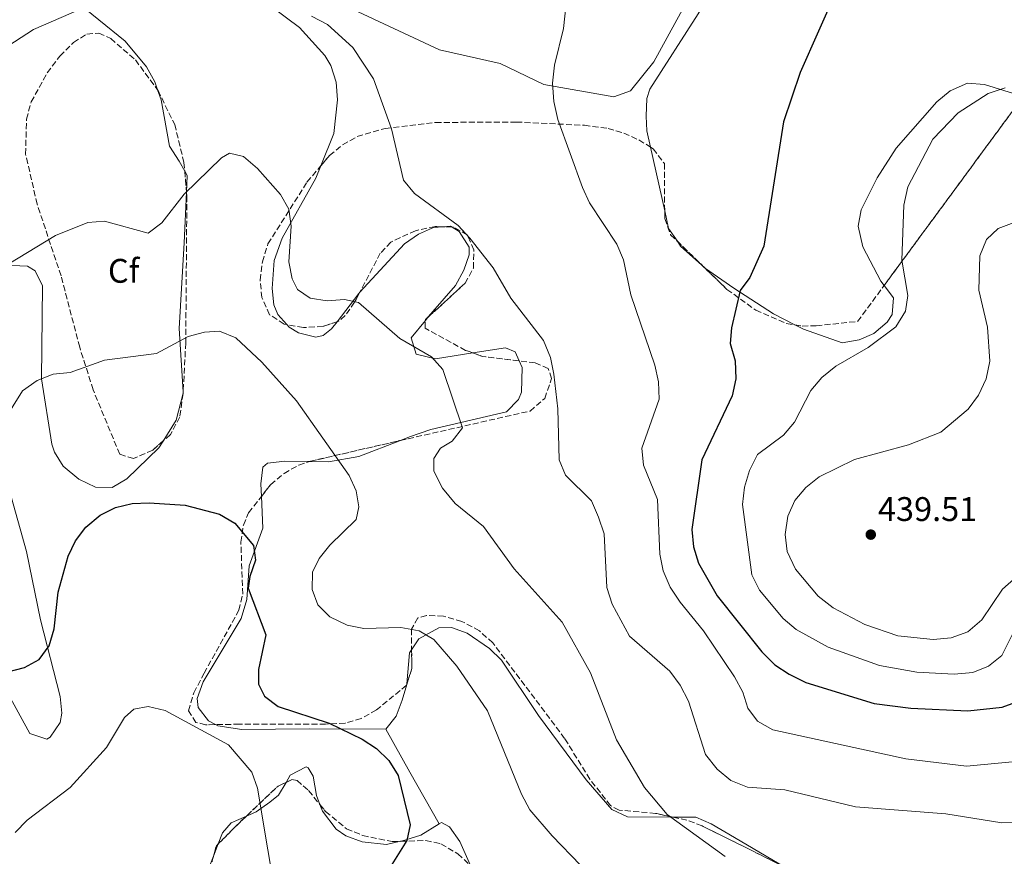
# Model space of a CAD drawing. Units: metres. Extents: x 611635 to 615108, y 4680744 to 4683111.
# Drawn here: x 612959 to 613248, y 4682172 to 4682418 of the extents above; entities that cross this region are included whole.
import ezdxf
from ezdxf.enums import TextEntityAlignment as Align

# ---------------------------------------------------------------- set-up
doc = ezdxf.new("R2010")
doc.units = ezdxf.units.M
doc.header["$MEASUREMENT"] = 0
doc.linetypes.add('DGN Style 3', pattern=[2.435890702152634, 1.739921930109024, -0.6959687720436097])
for name, color, linetype, lineweight in [('Acequia sin especificar', 4, 'Continuous', 0), ('Cota de punto acotado terreno', 7, 'Continuous', 0), ('Curva de nivel directora', 30, 'Continuous', 30), ('Curva de nivel intermedia', 30, 'Continuous', 0), ('Etiqueta de zona arbolada', 92, 'Continuous', 0), ('Línea de cambio de uso (parcela vista)', 92, 'Continuous', 0), ('Punto acotado terreno (símbolo)', 7, 'Continuous', 0), ('Zona arbolada', 92, 'DGN Style 3', 0)]:
    doc.layers.add(name, color=color, linetype=linetype, lineweight=lineweight)
doc.styles.add('Style-Arial', font='arial.ttf')

# ---------------------------------------------------------------- blocks, each defined once
blk = doc.blocks.new('5PATER')
at = {"layer": 'Punto acotado terreno (símbolo)', "linetype": 'Continuous', "lineweight": 0}
h = blk.add_hatch(color=51, dxfattribs=at)
edge = h.paths.add_edge_path()
edge.add_ellipse((0, 0), major_axis=(-0.1095731443231308, -0.1110710700762829), ratio=0.9994222409660317, start_angle=0, end_angle=360)

msp = doc.modelspace()

# ---------------------------------------------------------------- linework, layer by layer
at = {"layer": 'Acequia sin especificar', "color": 4, "linetype": 'Continuous', "lineweight": 0}
msp.add_polyline3d([(613143.1100000005, 4682385.02, 422.1999999999971), (613142.8399999999, 4682389.34, 422.1999999999971), (613143.0700000003, 4682394.51, 422.0500000000029), (613143.9800000006, 4682397.26, 421.8899999999995), (613158.0899999999, 4682419.350000001, 421.7400000000052), (613174.0199999996, 4682446.539999999, 421.5899999999965), (613180.0700000003, 4682457.42, 424.2299999999959), (613193.7699999996, 4682481.699999999, 424.9900000000052), (613216.8799999999, 4682523.619999999, 424.0800000000018), (613248.3099999996, 4682580.51, 424.8699999999953), (613275.2199999997, 4682642.07, 419.9499999999971), (613289.2300000006, 4682674.119999999, 418.5899999999965), (613300.1200000001, 4682696.470000001, 417.1900000000023)], dxfattribs=at)
at = {"layer": 'Curva de nivel directora', "color": 30, "linetype": 'Continuous', "lineweight": 30, "flags": 128}
for points, elevation in [([(613198.8299999998, 4682426.54), (613188.0499999997, 4682402.160000001), (613183.1900000002, 4682387.680000002), (613177.41, 4682351.230000002), (613173.2799999994, 4682342.020000001), (613170.4400000008, 4682338.240000002), (613167.8799999993, 4682327.28), (613167.459999999, 4682322.7), (613168.9500000001, 4682317.61), (613169.1499999989, 4682312.250000001), (613168.1299999995, 4682307.320000002), (613159.1799999999, 4682288.52), (613156.2599999985, 4682268.050000002), (613156.7399999991, 4682263.029999999), (613158.1799999987, 4682258.250000001), (613163.7300000007, 4682248.65), (613176.8099999988, 4682232.140000002), (613180.6100000008, 4682228.410000001), (613184.7799999994, 4682225.640000002), (613189.7100000002, 4682223.200000001), (613209.7499999986, 4682217.07), (613220.54, 4682215.690000001), (613237.1799999988, 4682214.910000001), (613247.3399999999, 4682215.960000001), (613251.3099999996, 4682217.45)], 425), ([(612955.5700000006, 4682226.33), (612960.5399999993, 4682227.560000001), (612964.7999999997, 4682229.960000004), (612967.7700000004, 4682233.980000001), (612969.2199999986, 4682238.890000002), (612970.3399999985, 4682249.67), (612973.3299999991, 4682260.250000001), (612975.4999999994, 4682264.789999999), (612978.4900000001, 4682268.800000001), (612982.719999999, 4682272.280000002), (612987.2099999995, 4682274.520000001), (612992.0499999988, 4682275.75), (612997.089999999, 4682275.949999999), (613007.6300000001, 4682275.260000001), (613017.6599999995, 4682272.550000002), (613022.2199999992, 4682269.940000001), (613027.7099999988, 4682263.390000002), (613028.2199999985, 4682259.090000002), (613026.5699999989, 4682254.300000002), (613026.0999999995, 4682250.840000001), (613031.3299999998, 4682237.140000002), (613029.1199999992, 4682227.020000001), (613029.1500000005, 4682222.74), (613030.8600000005, 4682219.140000002), (613034.8999999994, 4682216.130000001), (613049.8700000006, 4682211.260000001), (613059.5499999991, 4682206.609999999), (613063.8099999992, 4682203.790000001), (613067.419999999, 4682200.330000001), (613070.1100000002, 4682195.880000004), (613073.6500000008, 4682181.45), (613072.7000000008, 4682176.840000001), (613067.2999999983, 4682168.250000001)], 400)]:
    msp.add_lwpolyline(points, dxfattribs=dict(at, elevation=elevation))
at = {"layer": 'Curva de nivel intermedia', "color": 30, "linetype": 'Continuous', "lineweight": 0, "flags": 128}
for points, elevation in [([(613119.6600000019, 4682425.140000001), (613118.6300000015, 4682415.08), (613115.9300000013, 4682404.359999998), (613115.3700000005, 4682399.080000001), (613115.7500000005, 4682393.630000001), (613116.9100000004, 4682388.339999998), (613124.1700000003, 4682368.419999998), (613126.2900000014, 4682363.890000001), (613134.2900000013, 4682351.789999999), (613136.2600000004, 4682347.2), (613138.4000000017, 4682336.92), (613145.4500000014, 4682316.289999999), (613146.5199999998, 4682311.369999997), (613146.7200000011, 4682306.37), (613141.5700000012, 4682291.990000002), (613142.1299999999, 4682287), (613146.1900000012, 4682276.880000001), (613146.8600000018, 4682260.859999999), (613147.8400000008, 4682255.96), (613149.9300000007, 4682251.160000001), (613152.8299999997, 4682246.76), (613159.6900000018, 4682238.38), (613168.7500000009, 4682224.890000001), (613171.2099999996, 4682220.4), (613172.7000000007, 4682215.619999999), (613175.5300000003, 4682211.859999999), (613180.0200000008, 4682209.32), (613219.0600000004, 4682200.82), (613236.8600000015, 4682198.679999999), (613252.3900000014, 4682200.119999998)], 420.0000000000001), ([(612953.9500000001, 4682408.849999999), (612963.1100000021, 4682414.77), (612982.3100000002, 4682423.100000001)], 415), ([(613044.6500000014, 4682418.660000001), (613049.4200000013, 4682416.26), (613056.850000001, 4682409.519999999), (613062.9199999997, 4682400.33), (613068.1600000011, 4682385.63), (613071.6900000004, 4682370.570000002), (613074.870000001, 4682366.710000001), (613087.7200000011, 4682357.33), (613091.1400000011, 4682353.539999999), (613097.9800000007, 4682344.899999999), (613103.1900000009, 4682335.939999999), (613112.7700000008, 4682323.509999999), (613114.7900000014, 4682318.55), (613115.7600000015, 4682313.649999999), (613116.9200000016, 4682303.490000002), (613117.3399999996, 4682288.550000001), (613119.1700000003, 4682284.039999999), (613126.7899999999, 4682276.460000001), (613128.9100000011, 4682271.749999999), (613130.5700000018, 4682266.800000001), (613131.3099999995, 4682251.050000002), (613132.8600000007, 4682246.17), (613137.9900000005, 4682236.789999999), (613149.8100000002, 4682226.55), (613152.8900000001, 4682222.359999998), (613155.2599999994, 4682217.759999998), (613160.2700000008, 4682202.039999999), (613163.6900000006, 4682197.779999998), (613167.7000000004, 4682194.439999999), (613172.6, 4682192.519999999), (613183.5000000009, 4682191.689999999), (613204.3100000004, 4682186.67), (613230.7900000006, 4682184.619999999)], 415), ([(613248.2200000006, 4682397.67), (613243.2300000016, 4682396.01), (613234.3700000015, 4682390.300000001), (613226.9200000016, 4682382.609999999), (613219.6300000004, 4682368.600000001), (613218.4300000002, 4682363.249999999), (613217.8900000014, 4682347.07), (613219.6300000004, 4682336.779999999), (613218.9000000019, 4682332.13), (613216.0800000009, 4682327.57), (613208.0000000007, 4682321.46), (613198.5500000004, 4682315.960000001), (613194.4199999998, 4682312.65), (613191.140000001, 4682308.88), (613186.3799999999, 4682299.619999999), (613183.1400000011, 4682295.810000001), (613175.5200000014, 4682290.130000001), (613173.150000002, 4682285.429999999), (613171.7000000014, 4682280.5), (613171.1300000015, 4682275.390000001), (613173.8800000007, 4682254.789999999), (613176.0700000012, 4682250.300000001), (613183.0700000017, 4682241.920000001), (613186.9000000006, 4682238.699999999), (613196.2999999997, 4682233.59), (613211.3600000002, 4682228.17), (613222.240000001, 4682226.25), (613233.2300000014, 4682225.67), (613238.690000002, 4682226.119999998), (613243.3300000001, 4682228), (613247.1800000012, 4682231.16), (613251.7200000009, 4682240.099999999)], 430), ([(612955.8900000001, 4682346.029999998), (612969.6000000008, 4682354.33), (612979.0800000002, 4682358.140000001), (612983.9700000008, 4682358.559999999), (612996.8000000007, 4682355.039999999), (613000.7900000005, 4682358.099999999), (613007.3399999996, 4682366.449999999), (613018.3099999998, 4682377.119999997), (613020.6100000021, 4682378.460000001), (613024.7899999997, 4682377.48), (613028.870000001, 4682374.039999997), (613035.5900000001, 4682366.42), (613038.0800000001, 4682362.079999999), (613038.7700000008, 4682357.079999999), (613038.0399999998, 4682346.580000001), (613039.0000000009, 4682341.67), (613040.5800000012, 4682338.500000001), (613044.3200000006, 4682335.99), (613049.2500000015, 4682335.179999999), (613054.4000000014, 4682335.600000001), (613058.5300000019, 4682334.67), (613070.5900000008, 4682324.09), (613079.8900000014, 4682318.699999999), (613083.2300000007, 4682314.990000002), (613089.0100000009, 4682297.890000001), (613085.9500000009, 4682294.009999999), (613082.5500000013, 4682291.970000001), (613080.6, 4682288.899999999), (613080.5400000018, 4682285.210000002), (613083.1600000014, 4682280.23), (613086.8800000007, 4682275.739999999), (613095.1900000012, 4682268.98), (613104.160000001, 4682256.539999999), (613118.1799999999, 4682240.899999999), (613126.5400000018, 4682226.06), (613134.1200000013, 4682206.380000001), (613142.4100000015, 4682192.390000002), (613149.0299999999, 4682184.420000001), (613166.0399999997, 4682172.13)], 410.0000000000001), ([(613250.8300000012, 4682358.21), (613246.1500000008, 4682356.38), (613242.74, 4682353.140000001), (613240.7599999995, 4682348.409999999), (613240.5000000002, 4682338.289999999), (613242.9900000002, 4682327.460000001), (613243.6500000019, 4682317.460000001), (613242.6300000004, 4682312.32), (613240.3400000016, 4682307.480000001), (613237.2999999995, 4682303.380000002), (613229.310000001, 4682296.630000001), (613219.8499999995, 4682292.890000001), (613203.9500000007, 4682288.609999999), (613193.6300000009, 4682283.550000001), (613189.7200000014, 4682280.390000001), (613186.4700000016, 4682276.579999999), (613184.3900000005, 4682271.98), (613183.6900000009, 4682266.59), (613184.2200000007, 4682261.609999998), (613186.6400000014, 4682256.480000001), (613193.3200000002, 4682248.49), (613197.7500000002, 4682245.109999998), (613207.0300000008, 4682240.159999999), (613216.6599999998, 4682236.930000001), (613227.04, 4682235.84), (613232.3600000021, 4682236.25), (613237.1900000023, 4682238.069999999), (613241.3600000008, 4682241.579999999), (613247.4200000004, 4682250.529999998), (613251.4800000017, 4682254.189999999)], 435), ([(613123.6200000005, 4682169.59), (613115.3000000011, 4682178.17), (613108.7300000018, 4682185.84), (613106.2599999999, 4682190.399999999), (613096.310000001, 4682214.88), (613087.3600000013, 4682227.939999999), (613080.6, 4682235.83), (613076.2600000014, 4682238.310000001), (613070.9200000016, 4682239.319999998), (613060.0400000007, 4682239.029999998), (613055.1500000001, 4682240.039999999), (613050.0899999996, 4682242.460000002), (613046.5400000003, 4682245.98), (613044.9300000009, 4682250.439999999), (613044.9900000012, 4682255.570000002), (613046.9800000006, 4682259.599999999), (613050.1200000009, 4682263.49), (613057.7499999997, 4682271), (613058.5499999998, 4682274.76), (613057.7899999998, 4682279.390000002), (613055.7600000004, 4682283.96), (613040.2999999997, 4682305.8), (613030.1600000008, 4682317.210000001), (613022.5000000009, 4682324.300000001), (613017.74, 4682326.259999999), (613013.3099999998, 4682326.029999998), (613008.4800000017, 4682324.75), (612999.2400000015, 4682319.699999998), (612983.990000001, 4682317.789999999), (612973.9200000013, 4682314.170000001), (612968.9200000013, 4682313.640000001), (612964.2499999999, 4682311.810000001), (612959.9400000004, 4682308.789999999), (612954.490000001, 4682299.99)], 405.0000000000001), ([(613034.9100000006, 4682155.949999999), (613028.8900000012, 4682192.199999999), (613027.1800000013, 4682196.890000001), (613020.3600000017, 4682204.92), (613001.7600000006, 4682214.929999999), (612996.7900000018, 4682216.109999998), (612992.5300000015, 4682215.34), (612989.8000000002, 4682212.939999999), (612984.5300000019, 4682204.15), (612973.9400000017, 4682192.409999999), (612961.2700000004, 4682182.8), (612957.8100000002, 4682179.199999999)], 395.0000000000001), ([(613230.7900000006, 4682184.619999999), (613247.2400000016, 4682182.009999999), (613257.3899999993, 4682182.220000001)], 415)]:
    msp.add_lwpolyline(points, dxfattribs=dict(at, elevation=elevation))
at = {"layer": 'Línea de cambio de uso (parcela vista)', "color": 92, "linetype": 'Continuous', "lineweight": 0, "extrusion": (0.0007391273076705187, -0.003341168631695811, 0.9999941451243591), "elevation": -14769.24960616383, "flags": 128}
msp.add_lwpolyline([(613142.6304539627, 4682361.809076672), (613143.678265946, 4682357.072550236)], dxfattribs=at)
at = {"layer": 'Línea de cambio de uso (parcela vista)', "color": 92, "linetype": 'Continuous', "lineweight": 0, "extrusion": (0.0007383731459436496, -0.003337934800606841, 0.9999941564811088), "elevation": -14754.5699842949, "flags": 128}
msp.add_lwpolyline([(613143.6789259586, 4682357.118743759), (613147.817173194, 4682338.41123954)], dxfattribs=at)
at = {"layer": 'Línea de cambio de uso (parcela vista)', "color": 92, "linetype": 'Continuous', "lineweight": 0, "extrusion": (0.3001766576763009, -0.08213560950862271, 0.9503408419282694), "elevation": -200189.1125754692, "flags": 128}
msp.add_lwpolyline([(4678135.134006067, 612630.9526677555), (4678139.846967401, 612632.0795559576), (4678140.89612109, 612633.1865219846)], dxfattribs=at)
at = {"layer": 'Línea de cambio de uso (parcela vista)', "color": 92, "linetype": 'Continuous', "lineweight": 0, "extrusion": (-0.1566951264851278, -0.03811045209970874, 0.9869114604545667), "elevation": -274107.6733621634, "flags": 128}
msp.add_lwpolyline([(-4404827.447747253, 1680125.316571745), (-4404822.198856237, 1680125.205572972), (-4404817.881316907, 1680126.845750374)], dxfattribs=at)
at = {"layer": 'Línea de cambio de uso (parcela vista)', "color": 92, "linetype": 'Continuous', "lineweight": 0, "extrusion": (-0.04187900319956857, -0.004535020836820486, 0.9991123974193394), "elevation": -46496.47386382492, "flags": 128}
msp.add_lwpolyline([(-4589138.256568301, 1112647.964810371), (-4589138.179975298, 1112650.248553153), (-4589137.867662935, 1112650.668742833)], dxfattribs=at)
at = {"layer": 'Línea de cambio de uso (parcela vista)', "color": 92, "linetype": 'Continuous', "lineweight": 0, "extrusion": (-0.3464897323329494, -0.1717283151105214, 0.9222007651141604), "elevation": -1016153.904689752, "flags": 128}
msp.add_lwpolyline([(-3923058.217156764, 2424340.584315423), (-3923056.567101182, 2424340.831269577), (-3923047.652282107, 2424344.644448586)], dxfattribs=at)
at = {"layer": 'Línea de cambio de uso (parcela vista)', "color": 92, "linetype": 'Continuous', "lineweight": 0, "extrusion": (-0.582826455586943, 0.3221744670669802, 0.7460006269689513), "elevation": 1151527.883058439, "flags": 128}
msp.add_lwpolyline([(-4394497.960281585, -1289344.676914742), (-4394508.304603873, -1289342.560524516), (-4394508.755252811, -1289342.413665595)], dxfattribs=at)
at = {"layer": 'Línea de cambio de uso (parcela vista)', "color": 92, "linetype": 'Continuous', "lineweight": 0, "extrusion": (-0.0330922421709231, -0.04033357627864632, 0.9986381257155544), "elevation": -208733.3047477842, "flags": 128}
msp.add_lwpolyline([(-2496007.688142856, 4003306.186340642), (-2496007.688142856, 4003304.829284972)], dxfattribs=at)
at = {"layer": 'Línea de cambio de uso (parcela vista)', "color": 92, "linetype": 'Continuous', "lineweight": 0, "extrusion": (0.001606784021208822, -0.1068908082643669, 0.9942694671736128), "elevation": -499109.5645806221, "flags": 128}
msp.add_lwpolyline([(683308.2467849468, 4645818.290497263), (683312.2309666104, 4645824.428778798), (683314.358282902, 4645832.349986972)], dxfattribs=at)
at = {"layer": 'Línea de cambio de uso (parcela vista)', "color": 92, "linetype": 'Continuous', "lineweight": 0, "extrusion": (-0.02358456338856777, -0.1006585737205026, 0.9946414529398646), "elevation": -485370.6453783652, "flags": 128}
msp.add_lwpolyline([(-471305.8614149501, 4673550.386534609), (-471305.8590223929, 4673550.514213173), (-471305.9215781877, 4673550.723141731)], dxfattribs=at)
at = {"layer": 'Línea de cambio de uso (parcela vista)', "color": 92, "linetype": 'Continuous', "lineweight": 0, "extrusion": (-0.863140165597415, -0.4834509807381336, 0.1458225077133284), "elevation": -2792722.680314206, "flags": 128}
msp.add_lwpolyline([(-3785479.34736873, 412047.0307808963), (-3785464.87145192, 412046.6062429114), (-3785447.417470745, 412047.5563993538)], dxfattribs=at)
at = {"layer": 'Línea de cambio de uso (parcela vista)', "color": 92, "linetype": 'Continuous', "lineweight": 0, "extrusion": (-0.1639860562112282, 0.001391242066010844, 0.9864616757957714), "elevation": -93630.54182237056, "flags": 128}
msp.add_lwpolyline([(-4687216.917220434, 565697.5043160866), (-4687216.917220433, 565711.0427848707)], dxfattribs=at)
at = {"layer": 'Línea de cambio de uso (parcela vista)', "color": 92, "linetype": 'Continuous', "lineweight": 0, "extrusion": (-0.03462927179334684, -0.08816885868502915, 0.9955034233458175), "elevation": -433659.7823054136, "flags": 128}
msp.add_lwpolyline([(-1141099.459228363, 4561617.728300866), (-1141099.459228363, 4561621.649100601)], dxfattribs=at)
at = {"layer": 'Línea de cambio de uso (parcela vista)', "color": 92, "linetype": 'Continuous', "lineweight": 0}
for points in [[(613169.7100000001, 4682450.41, 423.9100000000035), (613145.1399999997, 4682405.289999999, 421.8999999999942), (613138.29, 4682396.800000001, 421.6100000000006), (613133.4299999997, 4682395.02, 421.1900000000023), (613112.8799999999, 4682398.699999999, 419.6300000000047), (613100, 4682404.84, 418.6900000000023), (613082.25, 4682408.810000001, 417.8600000000006), (613056.8700000001, 4682420.67, 416.6000000000058), (613047.1500000004, 4682423.02, 416.6100000000006), (613022.5199999996, 4682427.130000001, 416.3999999999942), (612979.5199999996, 4682446.75, 417.0200000000041), (612974.79, 4682448.25, 417.1699999999983), (612959.8499999996, 4682450.34, 417.6999999999971), (612946.3700000001, 4682454.67, 418.2200000000012), (612928.0099999999, 4682462.58, 418.9700000000012), (612891.8099999996, 4682481.66, 419.2100000000065), (612878.9800000006, 4682489.480000001, 419.5), (612867.0099999999, 4682498.58, 419.8000000000029), (612822.7000000002, 4682541.24, 421.1900000000023), (612808.7999999998, 4682551.92, 421.1900000000023), (612806.5599999996, 4682555.26, 421.1900000000023), (612806.6399999997, 4682556.680000001, 421.1900000000023), (612814.0700000003, 4682557.970000001, 421.0299999999989)], [(612999.5566999996, 4682397.076199999, 411.6717000000062), (612998.7000000002, 4682399.439999999, 411.7299999999959), (612996.29, 4682403.850000001, 412.25), (612990.0599999996, 4682411.369999999, 413.6100000000006), (612974.6299999999, 4682424, 415.2899999999936), (612963.2300000006, 4682435.65, 415.6900000000023), (612960.6699999999, 4682440.939999999, 415.8000000000029), (612961.6200000001, 4682444.480000001, 415.8000000000029), (612964.0999999996, 4682445.84, 417.2200000000012), (612970.4699999997, 4682445.560000001, 416.4900000000052), (612975.3399999999, 4682444.66, 416), (612980.0899999999, 4682442.960000001, 415.6900000000023), (612993.6100000005, 4682437.380000001, 415.2400000000052), (613013.1100000005, 4682427.76, 414.820000000007), (613033.1500000004, 4682421.310000001, 414.820000000007), (613041.1600000003, 4682415.359999999, 414.7400000000052), (613048.6200000001, 4682407.189999999, 414.0500000000029), (613050.3300000001, 4682404.230000001, 413.8800000000047), (613051.9400000004, 4682399.33, 413.7799999999988), (613052.2800000003, 4682394.180000001, 413.679999999993), (613051.2800000003, 4682384.289999999, 413.3999999999942), (613047.4563999996, 4682374.814099999, 412.6843999999983)], [(613212.6868000003, 4682339.694399999, 428.3671999999933), (613211.7000000002, 4682340.99, 428.1499999999942), (613206.3899999997, 4682351, 427.6000000000058), (613205.0999999996, 4682357.130000001, 427.5200000000041), (613205.9699999997, 4682361.859999999, 427.5200000000041), (613210.6299999999, 4682371.310000001, 427.5200000000041), (613216.2300000006, 4682379.99, 427.5200000000041), (613228.1299999999, 4682393.600000001, 427.5399999999936), (613232.0700000003, 4682396.76, 427.6600000000035), (613237.1500000004, 4682399.01, 428), (613242.0999999996, 4682398.619999999, 428.7799999999989), (613253.5023999996, 4682395.1403, 429.8463000000047)], [(613007.5121999999, 4682373.219599999, 410.2945000000037), (613005.8300000001, 4682376.16, 411.0800000000018), (613003.0499999998, 4682380.52, 411.1000000000058), (613000.6100000005, 4682394.17, 411.6000000000058), (612999.5566999996, 4682397.076199999, 411.6717000000062)], [(613047.4563999996, 4682374.814099999, 412.6843999999983), (613045.9900000002, 4682371.180000001, 412.4100000000035), (613036.1200000001, 4682353.58, 409), (613033.7800000003, 4682347.029999999, 408.3300000000018), (613033.1399999997, 4682338.84, 407.7299999999959), (613033.6600000003, 4682333.980000001, 407.0800000000018), (613034.7999999998, 4682331.199999999, 406.7899999999936), (613037.4699999997, 4682328.220100001, 406.7740999999951)], [(613007.0565, 4682308.456599999, 403.511599999998), (613005.9000000004, 4682327.02, 405.3600000000006), (613007.3899999997, 4682352.24, 408.5200000000041), (613008.0390999997, 4682367.101500001, 409.5993000000017)], [(613058.8838999998, 4682337.681399999, 409.0777999999991), (613071.9500000002, 4682351.890000001, 413.1499999999942), (613076.0999999996, 4682354.77, 413.4499999999971), (613080.5300000003, 4682356.699999999, 413.679999999993), (613083.2232999997, 4682356.9005, 413.7937999999995)], [(613085.9510000005, 4682356.8047, 413.9076999999961), (613088.0499999998, 4682355.57, 413.9900000000052), (613090.9400000004, 4682350.949999999, 413.929999999993), (613090.9299999997, 4682348.67, 413.7799999999988), (613089.3799999999, 4682344.15, 413.3000000000029), (613086.9500000002, 4682339.689999999, 412.6300000000047), (613080.25, 4682332.01, 410.6499999999942), (613078.9665999999, 4682330.446000001, 410.5442000000039)], [(612936.2191000005, 4682316.018300001, 408.5737999999984), (612935.7599999999, 4682317.33, 408.6000000000058), (612936.2800000003, 4682322.49, 408.8500000000058), (612935.7699999996, 4682326.890000001, 409.2200000000012), (612931.1399999997, 4682330.279999999, 410.3699999999953), (612924.2400000002, 4682336.560000001, 411.3099999999977), (612920.8600000005, 4682341.09, 412.3500000000058), (612922.9699999997, 4682345.380000001, 412.6399999999995), (612924.2800000003, 4682346.51, 412.5599999999977), (612929.3499999996, 4682346.930000001, 412.0500000000029), (612937.6299999999, 4682341.949999999, 410.7899999999936), (612942.54, 4682340.41, 410.3800000000047), (612944.3300000001, 4682340.460000001, 410.2700000000041), (612949.6799999997, 4682344.210000001, 410.0599999999977), (612954.5300000003, 4682345.640000001, 410.2599999999948), (612961.3499999996, 4682345.359999999, 409.8999999999942), (612963.6100000005, 4682344, 409.6399999999995), (612965.8099999996, 4682339.550000001, 409.0200000000041), (612965.4900000002, 4682312.310000001, 404.8099999999977), (612968.4900000002, 4682293.109999999, 402.3600000000006)], [(613160.0696, 4682344.834000001, 423.9345999999932), (613160.2400000002, 4682344.680000001, 423.9700000000012), (613168.5800000001, 4682338.890000001, 425.4400000000023), (613180.2300000006, 4682331.4, 426.820000000007), (613186.4852999998, 4682328.147800001, 427.4676000000036)], [(613186.4852999998, 4682328.147800001, 427.4676000000036), (613189.0199999996, 4682326.83, 427.7299999999959), (613200.3300000001, 4682322.880000001, 428.429999999993), (613205.3700000001, 4682323.74, 428.570000000007), (613209.6200000001, 4682325.640000001, 428.7700000000041), (613213.5599999996, 4682328.960000001, 428.9799999999959), (613215.0300000003, 4682331.16, 429.0500000000029), (613215.4699999997, 4682336.039999999, 428.9799999999959), (613212.6868000003, 4682339.694399999, 428.3671999999933)], [(613037.4699999997, 4682328.220100001, 406.7740999999951), (613038.1600000003, 4682327.449999999, 406.7700000000041), (613040.9299999997, 4682325.76, 406.8899999999995), (613045.9900000002, 4682324.51, 407.1999999999971), (613048.0700000003, 4682325.050000001, 407.3099999999977), (613050.5499999998, 4682326.930000001, 407.2100000000065), (613052.1837999999, 4682329.050600001, 407.5706000000064)], [(613078.1069999998, 4682329.3983, 410.4734000000026), (613073.9400000004, 4682324.32, 410.1300000000047), (613075.3600000005, 4682319.539999999, 409.2100000000065), (613081.0800000001, 4682318.189999999, 409.5500000000029), (613092.0236999998, 4682319.878599999, 411.1690999999992)], [(613092.0236999998, 4682319.878599999, 411.1690999999992), (613101.5599999996, 4682321.350000001, 412.5800000000018), (613104.4299999997, 4682320.199999999, 412.7400000000052), (613105.5787000004, 4682317.5801, 412.7004000000015)], [(613105.5787000004, 4682317.5801, 412.7004000000015), (613106.4600000001, 4682315.57, 412.6699999999983), (613106.25, 4682308.369999999, 412.5599999999977), (613105.4100000003, 4682306.210000001, 412.5299999999988), (613101.8799999999, 4682302.600000001, 412.0800000000018), (613079.6799999997, 4682297.41, 408.7700000000041), (613073.4600000001, 4682295.25, 407.3099999999977), (613070.7632999998, 4682294.2061, 407.0200000000041)], [(612968.4900000002, 4682293.109999999, 402.3600000000006), (612969.2599999999, 4682290.77, 402.1300000000047), (612971.8700000001, 4682286.630000001, 401.5899999999965), (612976.4800000006, 4682282.880000001, 400.9799999999959), (612981.3600000005, 4682280.460000001, 400.7700000000041), (612986.2100000001, 4682280.41, 400.8699999999953), (612990.5499999998, 4682282.970000001, 401.0500000000029), (612999.8700000001, 4682292.039999999, 401.7599999999948), (613001.1380000003, 4682294.047700001, 401.973800000007)], [(613070.7632999998, 4682294.2061, 407.0200000000041), (613058.5800000001, 4682289.49, 405.7100000000065), (613049.6399999997, 4682287.930000001, 404.2799999999988), (613044.0679000001, 4682288, 404.0525999999954)], [(613044.0679000001, 4682288, 404.0525999999954), (613036.9000000004, 4682288.09, 403.7599999999948), (613031.79, 4682287.560000001, 403.1499999999942), (613030.4500000002, 4682286.380000001, 402.929999999993), (613029.8099999996, 4682281.439999999, 402.2299999999959), (613029.9924999997, 4682277.792300001, 401.8986000000005)], [(612955.79, 4682219.65, 398.6900000000023), (612962.0700000003, 4682208.220000001, 397.9600000000065), (612967.0300000003, 4682206.539999999, 397.1600000000035), (612968, 4682207.16, 397.0200000000041), (612970.9800000006, 4682211.460000001, 396.7200000000012), (612971.4900000002, 4682214.180000001, 396.8099999999977), (612970.9800000006, 4682219.119999999, 397.3399999999965), (612965.2100000001, 4682241.59, 401.570000000007), (612961.0899999999, 4682261.67, 402.5399999999936), (612956.0300000003, 4682279.789999999, 404.1100000000006)], [(613029.9924999997, 4682277.792300001, 401.8986000000005), (613030.4600000001, 4682268.449999999, 401.0500000000029), (613026.4000000004, 4682257.470000001, 400.4199999999983), (613025.6900000004, 4682247.5, 400.0399999999936), (613024.1100000005, 4682241.949999999, 399.7700000000041), (613012.9600000001, 4682223.4, 395.8300000000018), (613011.1799999997, 4682218.52, 395.3600000000006), (613011.4400000004, 4682215.890000001, 395.3099999999977), (613014.5, 4682211.91, 395.3399999999965), (613016.4968999998, 4682210.829600001, 395.3996000000043)], [(613074.0630000001, 4682232.794299999, 403.4927000000025), (613076.1399999997, 4682236, 404.0099999999948), (613082.0800000001, 4682239.210000001, 404.7400000000052), (613085.7599999999, 4682239.34, 405.1199999999953), (613090.3700000001, 4682237.710000001, 405.5299999999988), (613096.9299999997, 4682233.180000001, 405.7400000000052), (613100.4299999997, 4682229.74, 405.8300000000018), (613111.3300000001, 4682213.529999999, 406.1600000000035), (613125.2400000002, 4682194.59, 407.3099999999977), (613132.8300000001, 4682185.9, 406.2700000000041), (613137.4000000004, 4682183.800000001, 406.8999999999942)], [(613072.6503999997, 4682222.642899999, 402.4955999999947), (613072.6900000004, 4682222.779999999, 402.5099999999948), (613073.4900000002, 4682231.91, 403.3500000000058), (613074.0630000001, 4682232.794299999, 403.4927000000025)], [(613066.5199999996, 4682209.51, 400.738400000002), (613066.54, 4682209.51, 400.7400000000052), (613069.4900000002, 4682213.359999999, 401.4700000000012), (613071.3200000003, 4682218.029999999, 402.0099999999948), (613072.6503999997, 4682222.642899999, 402.4955999999947)], [(613016.4968999998, 4682210.829600001, 395.3996000000043), (613017.1799999997, 4682210.460000001, 395.4199999999983), (613024.2999999998, 4682209.359999999, 395.8300000000018), (613044.0599999996, 4682209.609999999, 398.929999999993), (613066.5199999996, 4682209.51, 400.738400000002)], [(613037.2202000003, 4682193.8925, 395.8886000000057), (613038.4600000001, 4682195.99, 396.0399999999936), (613043.1600000003, 4682198.449999999, 396.5899999999965), (613043.7300000006, 4682198.15, 396.6699999999983), (613045.2199999997, 4682195.699999999, 396.9799999999959), (613046.1699999999, 4682190.08, 397.7100000000065), (613047.1847000001, 4682187.352600001, 397.8037999999942)], [(613025.6087999997, 4682184.013499999, 393.7592000000004), (613028.4299999997, 4682185.27, 394.1600000000035), (613032.4900000002, 4682188.060000001, 395.0800000000018), (613035.0199999996, 4682190.17, 395.6199999999953), (613037.2202000003, 4682193.8925, 395.8886000000057)], [(613047.1847000001, 4682187.352600001, 397.8037999999942), (613047.9000000004, 4682185.430000001, 397.8699999999953), (613051.9000000004, 4682180.109999999, 398.1499999999942), (613054.8099999996, 4682178.15, 398.3399999999965), (613059.54, 4682176.430000001, 398.75), (613066.6500000004, 4682175.640000001, 399.070000000007), (613070.8366, 4682176.585100001, 399.8543999999966)], [(613017.3427999998, 4682175.822799999, 392.4248999999982), (613018.6299999999, 4682179.100000001, 392.7599999999948), (613021.1100000005, 4682182.01, 393.1199999999953), (613025.6087999997, 4682184.013499999, 393.7592000000004)], [(613070.8366, 4682176.585100001, 399.8543999999966), (613071.0800000001, 4682176.640000001, 399.8999999999942), (613076.7300000006, 4682178.390000001, 400.4199999999983), (613082.1902000001, 4682181.6897, 401.2559999999939)], [(613082.1902000001, 4682181.6897, 401.2559999999939), (613082.8700000001, 4682182.100000001, 401.3600000000006), (613085.2000000002, 4682180.800000001, 401.7799999999988), (613088.2300000006, 4682176.58, 401.8800000000047), (613091.3301999997, 4682169.464600001, 402.0690000000032)], [(613150.7547000004, 4682183.686699999, 409.1202000000048), (613157.4299999997, 4682183.630000001, 410.2299999999959), (613161.9600000001, 4682181.699999999, 410.8300000000018), (613168.7999999998, 4682177.67, 411.1000000000058), (613183.5483999997, 4682169.041999999, 409.6441999999952)], [(613020.1070999998, 4682130.8389, 390.068299999999), (613018.3099999996, 4682135.92, 390.4100000000035), (613009.6100000005, 4682152.27, 390.3099999999977), (613009.1799999997, 4682155.039999999, 390.3000000000029), (613015.9159000004, 4682172.1898, 392.0534999999945)]]:
    msp.add_polyline3d(points, dxfattribs=at)
at = {"layer": 'Zona arbolada', "color": 92, "linetype": 'DGN Style 3', "lineweight": 0, "extrusion": (-0.005652597695211296, -0.007678764162681787, 0.9999545413268696), "elevation": -38990.61132085788, "flags": 128}
msp.add_lwpolyline([(613205.3215185174, 4682178.33534764), (613246.1401774457, 4682233.782882353)], dxfattribs=at)
at = {"layer": 'Zona arbolada', "color": 92, "linetype": 'DGN Style 3', "lineweight": 0, "extrusion": (0.01309660069793244, -0.1520711951500081, 0.9882827685717318), "elevation": -703622.6169582359, "flags": 128}
msp.add_lwpolyline([(1012512.633382373, 4558522.866477898), (1012512.633382373, 4558516.652925471)], dxfattribs=at)
at = {"layer": 'Zona arbolada', "color": 92, "linetype": 'DGN Style 3', "lineweight": 0, "extrusion": (-0.09921218689121201, 0.003484447492817795, 0.9950601994843996), "elevation": -44096.43723313797, "flags": 128}
msp.add_lwpolyline([(-4700990.663517901, 446186.1589680729), (-4700990.663517901, 446183.4160367534)], dxfattribs=at)
at = {"layer": 'Zona arbolada', "color": 92, "linetype": 'DGN Style 3', "lineweight": 0, "extrusion": (-0.01712084595837724, 0.01660358635366506, 0.9997155583233993), "elevation": 67670.67083194527, "flags": 128}
msp.add_lwpolyline([(-3788174.14742151, -2818783.268186599), (-3788174.147421511, -2818772.056248917)], dxfattribs=at)
at = {"layer": 'Zona arbolada', "color": 92, "linetype": 'DGN Style 3', "lineweight": 0, "extrusion": (0.1424457675096341, -0.1554053951390748, 0.9775266576826738), "elevation": -639926.5983197641, "flags": 128}
msp.add_lwpolyline([(3615800.878721363, 2969267.836187146), (3615801.071892603, 2969268.032096442), (3615802.220329611, 2969268.032096443)], dxfattribs=at)
at = {"layer": 'Zona arbolada', "color": 92, "linetype": 'DGN Style 3', "lineweight": 0, "extrusion": (-0.1901088394881756, -0.317562753175171, 0.9289846753010863), "elevation": -1603104.04979222, "flags": 128}
msp.add_lwpolyline([(-1878995.651496566, 4024851.461630158), (-1879005.519309121, 4024846.720982286), (-1879008.462345752, 4024846.089832541)], dxfattribs=at)
at = {"layer": 'Zona arbolada', "color": 92, "linetype": 'DGN Style 3', "lineweight": 0, "extrusion": (-0.005582711006714222, -0.1065419646778342, 0.9942925339659364), "elevation": -501887.8662823031, "flags": 128}
msp.add_lwpolyline([(367154.2609172714, 4681142.660892967), (367154.2609172714, 4681142.318774304)], dxfattribs=at)
at = {"layer": 'Zona arbolada', "color": 92, "linetype": 'DGN Style 3', "lineweight": 0, "extrusion": (-0.3023910788286917, 0.7317717572991858, 0.6107943440013845), "elevation": 3241233.958917387, "flags": 128}
msp.add_lwpolyline([(-2354781.118691745, -2499810.475644587), (-2354781.499173634, -2499810.430809425), (-2354808.160746357, -2499803.174459636)], dxfattribs=at)
at = {"layer": 'Zona arbolada', "color": 92, "linetype": 'DGN Style 3', "lineweight": 0, "extrusion": (0.02399644750231507, -0.1327960210463252, 0.9908528585524354), "elevation": -606670.8802673867, "flags": 128}
msp.add_lwpolyline([(1435905.769111795, 4457498.062197214), (1435904.852703771, 4457492.563730171), (1435902.573885929, 4457488.233872633)], dxfattribs=at)
at = {"layer": 'Zona arbolada', "color": 92, "linetype": 'DGN Style 3', "lineweight": 0, "extrusion": (-0.03391289045263403, -0.0385565894024192, 0.9986807824699548), "elevation": -200923.2530586818, "flags": 128}
msp.add_lwpolyline([(-2632005.676767984, 3915459.571213509), (-2632004.532328476, 3915472.309594205), (-2632003.482546614, 3915474.6777139)], dxfattribs=at)
at = {"layer": 'Zona arbolada', "color": 92, "linetype": 'DGN Style 3', "lineweight": 0, "extrusion": (0.6671077153553032, -0.7173459501918557, 0.2009529394081402), "elevation": -2949712.092456431, "flags": 128}
msp.add_lwpolyline([(3637462.090476397, 605498.9392034581), (3637471.654447686, 605500.6662333193), (3637473.721397552, 605500.7743385695)], dxfattribs=at)
at = {"layer": 'Zona arbolada', "color": 92, "linetype": 'DGN Style 3', "lineweight": 0, "extrusion": (-0.1238446663394361, -0.1223381760046379, 0.9847313691109532), "elevation": -648339.8056341206, "flags": 128}
msp.add_lwpolyline([(-2900186.3249356, 3669754.741110112), (-2900187.901964861, 3669757.570830295), (-2900187.906748776, 3669758.364714439)], dxfattribs=at)
at = {"layer": 'Zona arbolada', "color": 92, "linetype": 'DGN Style 3', "lineweight": 0}
msp.add_polyline3d([(612998.1100000005, 4682291.380000001, 397.8099999999977), (612992.4800000006, 4682288.930000001, 397.8999999999942), (612988.4500000002, 4682290.17, 398.2200000000012), (612980.6399999997, 4682309.100000001, 400.8899999999995), (612976.7000000002, 4682321.560000001, 403.5), (612971.2400000002, 4682342.51, 408.7200000000012), (612966.6200000001, 4682356.300000001, 413.1300000000047), (612964.1900000004, 4682363.539999999, 414.4600000000065), (612960.8399999999, 4682378.25, 414.5399999999936), (612961.0800000001, 4682388.49, 414.1900000000023), (612962.4699999997, 4682393.550000001, 414.0200000000041), (612967.1500000004, 4682402.07, 413.8399999999965), (612970.8700000001, 4682406.960000001, 413.75), (612974.8700000001, 4682410.99, 413.6499999999942), (612978.8399999999, 4682413.460000001, 413.5399999999936), (612982.3099999996, 4682413.74, 413.4100000000035), (612985.7999999998, 4682412.130000001, 413.1999999999971), (612993.04, 4682405.859999999, 412.3999999999942), (612999.6799999997, 4682396.91, 411.25), (613004.5599999996, 4682386.92, 409.929999999993), (613007.29, 4682375.800000001, 408.3399999999965), (613008.1399999997, 4682365.930000001, 406.8099999999977), (613007.8099999996, 4682322.859999999, 400.5399999999936), (613007.0300000003, 4682307.949999999, 398.9400000000023), (613006.0800000001, 4682301.15, 398.2799999999988), (613003.3200000003, 4682295.970000001, 397.929999999993)], close=True, dxfattribs=at)
for points in [[(613001.1380000003, 4682294.047700001, 397.879700000005), (612998.1100000005, 4682291.380000001, 397.8099999999977), (612992.4800000006, 4682288.930000001, 397.8999999999942), (612988.4500000002, 4682290.17, 398.2200000000012), (612980.6399999997, 4682309.100000001, 400.8899999999995), (612976.7000000002, 4682321.560000001, 403.5), (612971.2400000002, 4682342.51, 408.7200000000012), (612966.6200000001, 4682356.300000001, 413.1300000000047), (612964.1900000004, 4682363.539999999, 414.4600000000065), (612960.8399999999, 4682378.25, 414.5399999999936), (612961.0800000001, 4682388.49, 414.1900000000023), (612962.4699999997, 4682393.550000001, 414.0200000000041), (612967.1500000004, 4682402.07, 413.8399999999965), (612970.8700000001, 4682406.960000001, 413.75), (612974.8700000001, 4682410.99, 413.6499999999942), (612978.8399999999, 4682413.460000001, 413.5399999999936), (612982.3099999996, 4682413.74, 413.4100000000035), (612985.7999999998, 4682412.130000001, 413.1999999999971), (612993.04, 4682405.859999999, 412.3999999999942), (612999.5566999996, 4682397.076199999, 411.2713999999978)], [(613187.3499999996, 4682167.15, 406.8699999999953), (613159.2800000003, 4682181.119999999, 411.5599999999977), (613154.79, 4682182.810000001, 410.8600000000006), (613145.6299999999, 4682184.800000001, 406.4799999999959), (613134.9400000004, 4682185.730000001, 404.4499999999971), (613132.4500000002, 4682187.07, 404.2599999999948), (613126.3399999999, 4682194.800000001, 404.4499999999971), (613118.9600000001, 4682206.779999999, 404.7799999999988), (613097.8799999999, 4682234.789999999, 404.2599999999948), (613093.9400000004, 4682238.380000001, 404.2400000000052), (613088.8300000001, 4682241.08, 404.2599999999948), (613083.3899999997, 4682242.65, 404.2899999999936), (613078.4199999999, 4682242.84, 404.2899999999936), (613075.8899999997, 4682242.130000001, 404.2599999999948), (613073.9900000002, 4682238.810000001, 403.8999999999942), (613074.1299999999, 4682227.27, 402.3500000000058), (613072.5599999996, 4682222.359999999, 401.7299999999959), (613063.7300000006, 4682215.140000001, 401.4199999999983), (613059.3099999996, 4682212.619999999, 401.3800000000047), (613054.5800000001, 4682211.279999999, 401.179999999993), (613048.8499999996, 4682210.99, 400.7200000000012), (613023.5300000003, 4682210.949999999, 398), (613013.5999999996, 4682210.779999999, 396.1900000000023), (613010.8099999996, 4682211.5, 395.9100000000035), (613008.6600000003, 4682214.869999999, 396.2400000000052), (613010.2000000002, 4682220.189999999, 397.1900000000023), (613013.2000000002, 4682225.9, 398.1699999999983), (613023.4000000004, 4682244.42, 399.5599999999977), (613024.5199999996, 4682249.109999999, 400.0099999999948), (613023.9800000006, 4682264.390000001, 401.3699999999953), (613024.7000000002, 4682269.380000001, 401.8300000000018), (613026.2400000002, 4682272.980000001, 402.1699999999983), (613032.7199999997, 4682281.289999999, 403.0500000000029), (613036.6399999997, 4682284.550000001, 403.4900000000052), (613040.9600000001, 4682286.970000001, 403.9199999999983), (613044.4299999997, 4682288.119999999, 404.2599999999948), (613073.0300000003, 4682294.730000001, 410.5), (613108.8099999996, 4682302.84, 412.0800000000018), (613113.1100000005, 4682306.560000001, 412.2799999999988), (613115.1299999999, 4682312.41, 412.4700000000012), (613114.1399999997, 4682315.350000001, 412.6100000000006), (613110.3200000003, 4682317.01, 412.4100000000035), (613094.8499999996, 4682318.869999999, 409.8800000000047), (613089.8899999997, 4682320.640000001, 409.4700000000012), (613078, 4682327.17, 411.179999999993), (613078.1200000001, 4682329.67, 411.5599999999977), (613089.7400000002, 4682340.32, 411.5599999999977), (613092.1900000004, 4682344.77, 412.8500000000058), (613092.3399999999, 4682350.140000001, 415.179999999993), (613090.4000000004, 4682354.58, 416.2599999999948), (613086.3700000001, 4682356.789999999, 415.8300000000018), (613080.9600000001, 4682356.980000001, 415.2899999999936), (613075.1799999997, 4682355.76, 414.679999999993), (613067.9500000002, 4682352.430000001, 413.6499999999942), (613064.8700000001, 4682349.16, 412.8999999999942), (613057.3499999996, 4682334.74, 410.4799999999959), (613054.5999999996, 4682330.84, 409.820000000007), (613052.5999999996, 4682329.189999999, 409.4799999999959), (613048.1200000001, 4682327.689999999, 409.1499999999942), (613042.3399999999, 4682327.33, 409.0800000000018), (613036.6500000004, 4682328.369999999, 409.1999999999971), (613032.4199999999, 4682331.109999999, 409.429999999993), (613030.1299999999, 4682336.130000001, 409.75), (613029.6299999999, 4682341.26, 410.0299999999988), (613030.29, 4682346.65, 410.3300000000018), (613031.9299999997, 4682351.9, 410.6499999999942), (613043.3700000001, 4682370.02, 412.1900000000023), (613050.0099999999, 4682377.810000001, 413.0099999999948), (613053.8300000001, 4682380.960000001, 413.4400000000023), (613058.1100000005, 4682383.4, 413.8699999999953), (613066.3099999996, 4682385.779999999, 414.6600000000035), (613081.1200000001, 4682387.52, 416.5099999999948), (613104.7599999999, 4682387.640000001, 419.1999999999971), (613124.7400000002, 4682386.689999999, 419.2400000000052), (613131.6799999997, 4682385.74, 420.3500000000058), (613136.3200000003, 4682384.359999999, 421.9400000000023), (613140.75, 4682382.380000001, 423.5500000000029), (613144.9600000001, 4682379.789999999, 424.5399999999936), (613148.2100000001, 4682375.49, 424.75), (613148.3099999996, 4682359.32, 424.5099999999948), (613150.0199999996, 4682354.58, 424.5599999999977), (613166.5700000003, 4682338.529999999, 425.1100000000006), (613175.0300000003, 4682332.42, 425.5), (613183.9800000006, 4682328.560000001, 426.3399999999965), (613188.6600000003, 4682327.789999999, 427), (613192.7699999996, 4682327.859999999, 427.7299999999959), (613204.9100000003, 4682329.130000001, 430.1100000000006), (613263.9699999997, 4682409.359999999, 431.0599999999977)], [(612999.5566999996, 4682397.076199999, 411.2713999999978), (612999.6799999997, 4682396.91, 411.25), (613004.5599999996, 4682386.92, 409.929999999993), (613007.29, 4682375.800000001, 408.3399999999965), (613007.5121999999, 4682373.219599999, 407.9400000000023)], [(613047.4563999996, 4682374.814099999, 412.6946000000025), (613050.0099999999, 4682377.810000001, 413.0099999999948), (613053.8300000001, 4682380.960000001, 413.4400000000023), (613058.1100000005, 4682383.4, 413.8699999999953), (613066.3099999996, 4682385.779999999, 414.6600000000035), (613081.1200000001, 4682387.52, 416.5099999999948), (613104.7599999999, 4682387.640000001, 419.1999999999971), (613124.7400000002, 4682386.689999999, 419.2400000000052), (613131.6799999997, 4682385.74, 420.3500000000058), (613136.3200000003, 4682384.359999999, 421.9400000000023), (613140.75, 4682382.380000001, 423.5500000000029), (613144.1578000003, 4682380.283500001, 424.3512999999948)], [(613144.1578000003, 4682380.283500001, 424.3512999999948), (613144.9600000001, 4682379.789999999, 424.5399999999936), (613148.2100000001, 4682375.49, 424.75), (613148.2960000001, 4682361.576099999, 424.5434999999998)], [(613037.4699999997, 4682328.220100001, 409.1827000000048), (613036.6500000004, 4682328.369999999, 409.1999999999971), (613032.4199999999, 4682331.109999999, 409.429999999993), (613030.1299999999, 4682336.130000001, 409.75), (613029.6299999999, 4682341.26, 410.0299999999988), (613030.29, 4682346.65, 410.3300000000018), (613031.9299999997, 4682351.9, 410.6499999999942), (613043.3700000001, 4682370.02, 412.1900000000023), (613047.4563999996, 4682374.814099999, 412.6946000000025)], [(613008.0390999997, 4682367.101500001, 406.991599999994), (613008.1399999997, 4682365.930000001, 406.8099999999977), (613007.8099999996, 4682322.859999999, 400.5399999999936), (613007.0565, 4682308.456599999, 398.9943999999959)], [(613148.2960000001, 4682361.576099999, 424.5434999999998), (613148.3099999996, 4682359.32, 424.5099999999948), (613150.0199999996, 4682354.58, 424.5599999999977), (613152.0231999997, 4682352.6373, 424.6266000000033)], [(613083.2232999997, 4682356.9005, 415.5158999999985), (613080.9600000001, 4682356.980000001, 415.2899999999936), (613075.1799999997, 4682355.76, 414.679999999993), (613067.9500000002, 4682352.430000001, 413.6499999999942), (613064.8700000001, 4682349.16, 412.8999999999942), (613058.8838999998, 4682337.681399999, 410.9735999999975)], [(613078.9665999999, 4682330.446000001, 411.5599999999977), (613089.7400000002, 4682340.32, 411.5599999999977), (613092.1900000004, 4682344.77, 412.8500000000058), (613092.3399999999, 4682350.140000001, 415.179999999993), (613090.4000000004, 4682354.58, 416.2599999999948), (613086.3700000001, 4682356.789999999, 415.8300000000018), (613085.9510000005, 4682356.8047, 415.7881999999955)], [(613160.0696, 4682344.834000001, 424.8940000000002), (613166.5700000003, 4682338.529999999, 425.1100000000006), (613175.0300000003, 4682332.42, 425.5), (613183.9800000006, 4682328.560000001, 426.3399999999965), (613186.4852999998, 4682328.147800001, 426.693299999999)], [(613058.8838999998, 4682337.681399999, 410.9735999999975), (613057.3499999996, 4682334.74, 410.4799999999959), (613054.5999999996, 4682330.84, 409.820000000007), (613052.5999999996, 4682329.189999999, 409.4799999999959), (613052.1837999999, 4682329.050600001, 409.4492999999929)], [(613186.4852999998, 4682328.147800001, 426.693299999999), (613188.6600000003, 4682327.789999999, 427), (613192.7699999996, 4682327.859999999, 427.7299999999959), (613204.9100000003, 4682329.130000001, 430.1100000000006), (613212.6868000003, 4682339.694399999, 430.2351000000053)], [(613052.1837999999, 4682329.050600001, 409.4492999999929), (613048.1200000001, 4682327.689999999, 409.1499999999942), (613042.3399999999, 4682327.33, 409.0800000000018), (613037.4699999997, 4682328.220100001, 409.1827000000048)], [(613092.0236999998, 4682319.878599999, 409.6463999999978), (613089.8899999997, 4682320.640000001, 409.4700000000012), (613078, 4682327.17, 411.179999999993), (613078.1069999998, 4682329.3983, 411.5187000000006)], [(613070.7632999998, 4682294.2061, 410.0054999999993), (613073.0300000003, 4682294.730000001, 410.5), (613108.8099999996, 4682302.84, 412.0800000000018), (613113.1100000005, 4682306.560000001, 412.2799999999988), (613115.1299999999, 4682312.41, 412.4700000000012), (613114.1399999997, 4682315.350000001, 412.6100000000006), (613110.3200000003, 4682317.01, 412.4100000000035), (613105.5787000004, 4682317.5801, 411.6346000000049)], [(613007.0387000004, 4682308.116900001, 398.957899999994), (613007.0300000003, 4682307.949999999, 398.9400000000023), (613006.0800000001, 4682301.15, 398.2799999999988), (613003.3200000003, 4682295.970000001, 397.929999999993), (613001.1380000003, 4682294.047700001, 397.879700000005)], [(613029.9924999997, 4682277.792300001, 402.6796000000031), (613032.7199999997, 4682281.289999999, 403.0500000000029), (613036.6399999997, 4682284.550000001, 403.4900000000052), (613040.9600000001, 4682286.970000001, 403.9199999999983), (613044.0679000001, 4682288, 404.2244999999967)], [(613016.4968999998, 4682210.829600001, 396.7179999999935), (613013.5999999996, 4682210.779999999, 396.1900000000023), (613010.8099999996, 4682211.5, 395.9100000000035), (613008.6600000003, 4682214.869999999, 396.2400000000052), (613010.2000000002, 4682220.189999999, 397.1900000000023), (613013.2000000002, 4682225.9, 398.1699999999983), (613023.4000000004, 4682244.42, 399.5599999999977), (613024.5199999996, 4682249.109999999, 400.0099999999948), (613023.9800000006, 4682264.390000001, 401.3699999999953), (613024.7000000002, 4682269.380000001, 401.8300000000018), (613026.2400000002, 4682272.980000001, 402.1699999999983), (613029.9924999997, 4682277.792300001, 402.6796000000031)], [(613150.7547000004, 4682183.686699999, 408.9305000000023), (613145.6299999999, 4682184.800000001, 406.4799999999959), (613134.9400000004, 4682185.730000001, 404.4499999999971), (613132.4500000002, 4682187.07, 404.2599999999948), (613126.3399999999, 4682194.800000001, 404.4499999999971), (613118.9600000001, 4682206.779999999, 404.7799999999988), (613097.8799999999, 4682234.789999999, 404.2599999999948), (613093.9400000004, 4682238.380000001, 404.2400000000052), (613088.8300000001, 4682241.08, 404.2599999999948), (613083.3899999997, 4682242.65, 404.2899999999936), (613078.4199999999, 4682242.84, 404.2899999999936), (613075.8899999997, 4682242.130000001, 404.2599999999948), (613073.9900000002, 4682238.810000001, 403.8999999999942), (613074.0630000001, 4682232.794299999, 403.0920000000042)], [(613072.6503999997, 4682222.642899999, 401.7657000000036), (613072.5599999996, 4682222.359999999, 401.7299999999959), (613063.7300000006, 4682215.140000001, 401.4199999999983), (613059.3099999996, 4682212.619999999, 401.3800000000047), (613054.5800000001, 4682211.279999999, 401.179999999993), (613048.8499999996, 4682210.99, 400.7200000000012), (613023.5300000003, 4682210.949999999, 398), (613016.4968999998, 4682210.829600001, 396.7179999999935)], [(613015.5300000003, 4682170.83, 393.1399999999995), (613016.79, 4682175.27, 393.8500000000058), (613024.1100000005, 4682182.59, 395.679999999993), (613034.8700000001, 4682192.810000001, 396.4400000000023), (613038.9299999997, 4682194.680000001, 396.6499999999942), (613040.4699999997, 4682194.449999999, 396.7899999999936), (613043.8600000005, 4682191.460000001, 397.1999999999971), (613048.8300000001, 4682185.32, 397.8300000000018), (613054.9900000002, 4682180.27, 398.6199999999953), (613059.7100000001, 4682178.310000001, 398.8699999999953), (613068.3700000001, 4682176.5, 399.1399999999995), (613078.2300000006, 4682176.84, 400.8099999999977), (613082.6799999997, 4682175.869999999, 401.4900000000052), (613087.6600000003, 4682172.92, 401.9199999999983), (613091.7599999999, 4682169.060000001, 402.1699999999983)], [(613037.2202000003, 4682193.8925, 396.561600000001), (613038.9299999997, 4682194.680000001, 396.6499999999942), (613040.4699999997, 4682194.449999999, 396.7899999999936), (613043.8600000005, 4682191.460000001, 397.1999999999971), (613047.1847000001, 4682187.352600001, 397.6214000000036)], [(613047.1847000001, 4682187.352600001, 397.6214000000036), (613048.8300000001, 4682185.32, 397.8300000000018), (613054.9900000002, 4682180.27, 398.6199999999953), (613059.7100000001, 4682178.310000001, 398.8699999999953), (613068.3700000001, 4682176.5, 399.1399999999995), (613070.8366, 4682176.585100001, 399.5577999999951)], [(613183.5483999997, 4682169.041999999, 407.5051999999997), (613159.2800000003, 4682181.119999999, 411.5599999999977), (613154.79, 4682182.810000001, 410.8600000000006), (613150.7547000004, 4682183.686699999, 408.9305000000023)], [(613070.8366, 4682176.585100001, 399.5577999999951), (613078.2300000006, 4682176.84, 400.8099999999977), (613082.6799999997, 4682175.869999999, 401.4900000000052), (613087.6600000003, 4682172.92, 401.9199999999983), (613091.3301999997, 4682169.464600001, 402.1438000000053)], [(613020.1070999998, 4682130.8389, 391.0969999999944), (613018.54, 4682148.390000001, 391.570000000007), (613015.6500000004, 4682168.180000001, 392.8899999999995), (613015.5300000003, 4682170.83, 393.1399999999995), (613015.9159000004, 4682172.1898, 393.3573999999935)]]:
    msp.add_polyline3d(points, dxfattribs=at)

# ---------------------------------------------------------------- block references
at = {"layer": 'Punto acotado terreno (símbolo)', "color": 7, "linetype": 'Continuous', "lineweight": 0, "xscale": 10, "yscale": 10, "zscale": 10}
msp.add_blockref('5PATER', (613208.7600000007, 4682266.580000004, 439.5099999999953), dxfattribs=at)

# ---------------------------------------------------------------- texts
at = {"layer": 'Cota de punto acotado terreno', "color": 7, "linetype": 'Continuous', "lineweight": 0, "style": 'Style-Arial'}
msp.add_text('439.51', height=7.000000000000002, dxfattribs=at).set_placement((613210.8399999999, 4682270.580000003, 439.5099999999948))
at = {"layer": 'Etiqueta de zona arbolada', "color": 92, "linetype": 'Continuous', "lineweight": 0, "style": 'Style-Arial'}
msp.add_text('Cf', height=7.000000000000002, dxfattribs=at).set_placement((612989.5794962439, 4682343.980009999, 408.75), align=Align.MIDDLE_CENTER)

doc.saveas('drawing.dxf')
